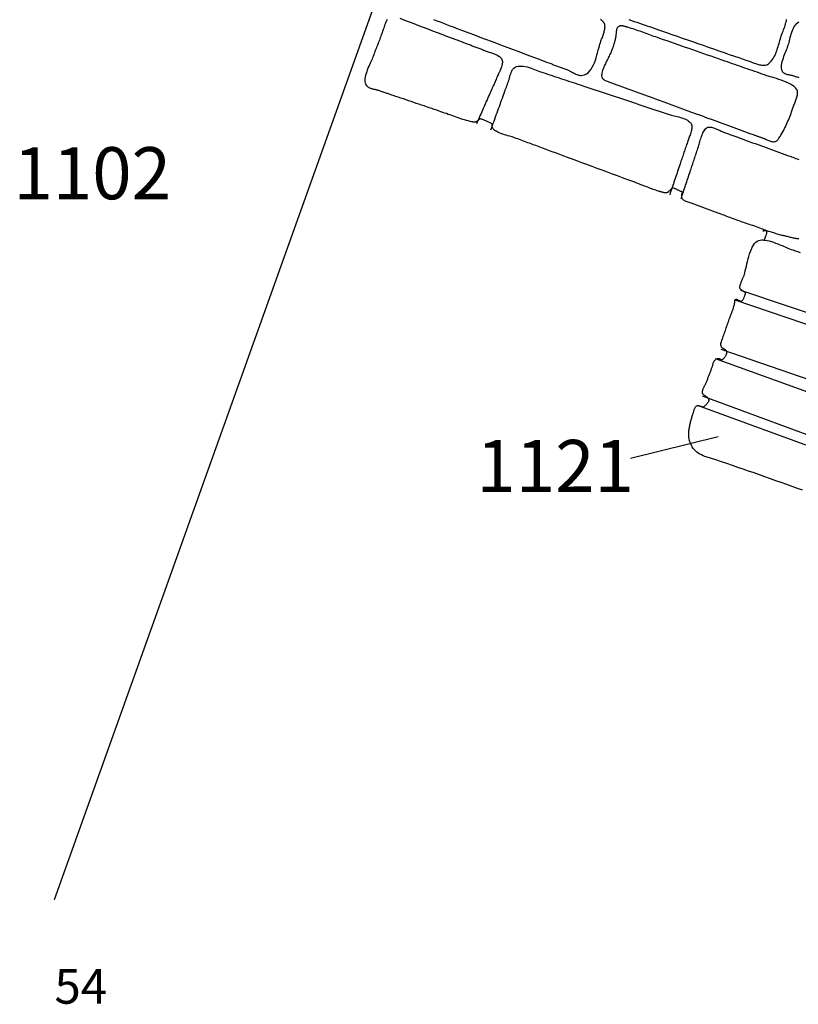
# Model space of a CAD drawing. Units: metres. Extents: x 434978.3 to 434992.3, y 387616.2 to 387631.6.
# Drawn here: x 434981.4 to 434982.5, y 387623.5 to 387624.9 of the extents above; entities that cross this region are included whole.
import ezdxf

# ---------------------------------------------------------------- set-up
doc = ezdxf.new("R2010")
doc.units = ezdxf.units.M
for name, color, linetype in [('wPlan_Context_Interface', 10, 'Continuous'), ('wPlan_Context_No', 7, 'Continuous'), ('wPlan_Detail', 151, 'Continuous'), ('WS_SECTION_LINE', 3, 'Continuous'), ('WS_SECTION_LINE_ID', 3, 'Continuous')]:
    doc.layers.add(name, color=color, linetype=linetype)
doc.styles.add('Contexts', font='arial.ttf', dxfattribs={"height": 1.5})
doc.styles.get("Standard").update_dxf_attribs({"font": 'arial.ttf'})

msp = doc.modelspace()

# ---------------------------------------------------------------- linework, layer by layer
at = {"layer": 'wPlan_Context_Interface'}
for points in [[(434982.4812, 387624.6078), (434982.4812, 387624.6086), (434982.4813, 387624.6093), (434982.4815, 387624.6101), (434982.4817, 387624.6108), (434982.4819, 387624.6115), (434982.4822, 387624.6123), (434982.4824, 387624.613), (434982.4827, 387624.6137), (434982.483, 387624.6144), (434982.4833, 387624.6151), (434982.4835, 387624.6158), (434982.4838, 387624.6166), (434982.484, 387624.6173), (434982.4842, 387624.618), (434982.4843, 387624.6188), (434982.4844, 387624.6195), (434982.4844, 387624.6203), (434982.4844, 387624.621), (434982.4841, 387624.6215), (434982.4833, 387624.6221), (434982.4821, 387624.6228), (434982.4806, 387624.6235), (434982.4788, 387624.6243), (434982.4767, 387624.6251), (434982.4744, 387624.626), (434982.472, 387624.6269), (434982.4695, 387624.6277), (434982.4669, 387624.6286), (434982.4644, 387624.6295), (434982.4619, 387624.6303), (434982.4595, 387624.631), (434982.4573, 387624.6318), (434982.4553, 387624.6324), (434982.4536, 387624.633), (434982.4523, 387624.6334), (434982.4511, 387624.6338), (434982.449, 387624.6346), (434982.4468, 387624.6354), (434982.4446, 387624.6363), (434982.4424, 387624.6371), (434982.4402, 387624.6379), (434982.438, 387624.6387), (434982.4358, 387624.6395), (434982.4336, 387624.6403), (434982.4314, 387624.6411), (434982.4292, 387624.6419), (434982.427, 387624.6427), (434982.4248, 387624.6436), (434982.4227, 387624.6444), (434982.4205, 387624.6452), (434982.4183, 387624.646), (434982.4161, 387624.6468), (434982.4139, 387624.6476), (434982.4117, 387624.6484), (434982.4098, 387624.6491), (434982.4079, 387624.6498), (434982.406, 387624.6505), (434982.404, 387624.6513), (434982.4021, 387624.652), (434982.4002, 387624.6527), (434982.3983, 387624.6534), (434982.3963, 387624.6541), (434982.3944, 387624.6548), (434982.3925, 387624.6555), (434982.3906, 387624.6562), (434982.3886, 387624.657), (434982.3867, 387624.6577), (434982.3848, 387624.6584), (434982.3829, 387624.6591), (434982.3809, 387624.6598), (434982.379, 387624.6605), (434982.3771, 387624.6612), (434982.3756, 387624.6617), (434982.374, 387624.6623), (434982.3725, 387624.6627), (434982.371, 387624.6632), (434982.3696, 387624.6637), (434982.3683, 387624.6642), (434982.367, 387624.6648), (434982.3658, 387624.6654), (434982.3648, 387624.6661), (434982.3639, 387624.6669), (434982.3631, 387624.6677), (434982.3625, 387624.6687), (434982.3621, 387624.6699), (434982.3619, 387624.6712), (434982.3619, 387624.6726), (434982.3621, 387624.6743), (434982.3625, 387624.6761), (434982.3629, 387624.6778), (434982.3621, 387624.6781), (434982.3613, 387624.6785), (434982.3604, 387624.6788), (434982.3596, 387624.6792), (434982.3588, 387624.6796), (434982.3579, 387624.68), (434982.3571, 387624.6804), (434982.3563, 387624.6807), (434982.3555, 387624.6811), (434982.3546, 387624.6815), (434982.3538, 387624.6819), (434982.353, 387624.6823), (434982.3522, 387624.6826), (434982.3513, 387624.6829), (434982.3505, 387624.6833), (434982.3497, 387624.6835), (434982.3489, 387624.6838), (434982.3483, 387624.684), (434982.3481, 387624.6839), (434982.3479, 387624.6838), (434982.3476, 387624.6835), (434982.3472, 387624.6832), (434982.3468, 387624.6828), (434982.3464, 387624.6823), (434982.3459, 387624.6818), (434982.3454, 387624.6812), (434982.3449, 387624.6807), (434982.3444, 387624.6801), (434982.3439, 387624.6796), (434982.3434, 387624.6791), (434982.3429, 387624.6786), (434982.3425, 387624.6781), (434982.342, 387624.6778), (434982.3416, 387624.6775), (434982.3413, 387624.6772), (434982.3409, 387624.6771), (434982.3403, 387624.677), (434982.3397, 387624.6769), (434982.339, 387624.6768), (434982.3384, 387624.6768), (434982.3377, 387624.6769), (434982.337, 387624.6769), (434982.3363, 387624.677), (434982.3356, 387624.6772), (434982.3349, 387624.6773), (434982.3342, 387624.6775), (434982.3334, 387624.6777), (434982.3328, 387624.6779), (434982.3321, 387624.6781), (434982.3314, 387624.6783), (434982.3308, 387624.6785), (434982.3301, 387624.6787), (434982.3295, 387624.6789), (434982.3285, 387624.6792), (434982.3265, 387624.6798), (434982.3245, 387624.6804), (434982.3226, 387624.6811), (434982.3206, 387624.6817), (434982.3186, 387624.6825), (434982.3167, 387624.6832), (434982.3147, 387624.6839), (434982.3127, 387624.6847), (434982.3108, 387624.6854), (434982.3088, 387624.6862), (434982.3069, 387624.687), (434982.3049, 387624.6877), (434982.303, 387624.6885), (434982.301, 387624.6893), (434982.2991, 387624.69), (434982.2972, 387624.6908), (434982.2952, 387624.6915), (434982.2913, 387624.693), (434982.284, 387624.6957), (434982.2766, 387624.6984), (434982.2693, 387624.7011), (434982.2619, 387624.7038), (434982.2546, 387624.7066), (434982.2472, 387624.7093), (434982.2399, 387624.712), (434982.2325, 387624.7147), (434982.2252, 387624.7174), (434982.2178, 387624.7202), (434982.2105, 387624.7229), (434982.2031, 387624.7256), (434982.1958, 387624.7283), (434982.1884, 387624.731), (434982.1811, 387624.7338), (434982.1738, 387624.7365), (434982.1664, 387624.7392), (434982.1611, 387624.7412), (434982.1587, 387624.7421), (434982.1563, 387624.7429), (434982.154, 387624.7438), (434982.1516, 387624.7447), (434982.1493, 387624.7455), (434982.1469, 387624.7464), (434982.1446, 387624.7473), (434982.1422, 387624.7482), (434982.1398, 387624.749), (434982.1375, 387624.7499), (434982.1351, 387624.7508), (434982.1328, 387624.7516), (434982.1304, 387624.7525), (434982.1281, 387624.7534), (434982.1257, 387624.7543), (434982.1234, 387624.7551), (434982.121, 387624.756), (434982.1191, 387624.7567), (434982.1176, 387624.7572), (434982.1157, 387624.7577), (434982.1136, 387624.7583), (434982.1113, 387624.759), (434982.1089, 387624.7597), (434982.1064, 387624.7604), (434982.1038, 387624.7613), (434982.1013, 387624.7622), (434982.0989, 387624.7632), (434982.0966, 387624.7642), (434982.0945, 387624.7654), (434982.0926, 387624.7667), (434982.091, 387624.768), (434982.0898, 387624.7695), (434982.089, 387624.771), (434982.0886, 387624.7727), (434982.0888, 387624.7745), (434982.0886, 387624.7758), (434982.0877, 387624.7764), (434982.0867, 387624.777), (434982.0857, 387624.7775), (434982.0847, 387624.7781), (434982.0837, 387624.7786), (434982.0826, 387624.7791), (434982.0815, 387624.7795), (434982.0805, 387624.78), (434982.0794, 387624.7805), (434982.0783, 387624.7809), (434982.0772, 387624.7813), (434982.0762, 387624.7817), (434982.0751, 387624.7822), (434982.074, 387624.7826), (434982.073, 387624.783), (434982.0719, 387624.7834), (434982.0709, 387624.7839), (434982.0705, 387624.784), (434982.0706, 387624.7839), (434982.0705, 387624.7837), (434982.0704, 387624.7834), (434982.0702, 387624.7831), (434982.07, 387624.7828), (434982.0697, 387624.7824), (434982.0693, 387624.782), (434982.069, 387624.7816), (434982.0686, 387624.7812), (434982.0681, 387624.7809), (434982.0677, 387624.7805), (434982.0673, 387624.7802), (434982.067, 387624.7798), (434982.0666, 387624.7796), (434982.0663, 387624.7794), (434982.0661, 387624.7792), (434982.0659, 387624.7791), (434982.0656, 387624.779), (434982.0652, 387624.7788), (434982.0648, 387624.7787), (434982.0644, 387624.7786), (434982.064, 387624.7785), (434982.0636, 387624.7785), (434982.0632, 387624.7784), (434982.0628, 387624.7784), (434982.0624, 387624.7785), (434982.062, 387624.7785), (434982.0616, 387624.7786), (434982.0612, 387624.7786), (434982.0608, 387624.7787), (434982.0604, 387624.7788), (434982.06, 387624.7789), (434982.0596, 387624.779), (434982.0592, 387624.7791), (434982.0587, 387624.7792), (434982.0569, 387624.7796), (434982.0543, 387624.7803), (434982.0516, 387624.781), (434982.049, 387624.7818), (434982.0463, 387624.7826), (434982.0437, 387624.7834), (434982.0411, 387624.7843), (434982.0384, 387624.7852), (434982.0358, 387624.7861), (434982.0332, 387624.787), (434982.0306, 387624.7879), (434982.0279, 387624.7889), (434982.0253, 387624.7898), (434982.0227, 387624.7908), (434982.0201, 387624.7917), (434982.0175, 387624.7926), (434982.0149, 387624.7936), (434982.0123, 387624.7945), (434982.009, 387624.7956), (434982.0053, 387624.7968), (434982.0016, 387624.7981), (434981.9979, 387624.7993), (434981.9942, 387624.8006), (434981.9905, 387624.8019), (434981.9867, 387624.8031), (434981.983, 387624.8044), (434981.9793, 387624.8056), (434981.9756, 387624.8069), (434981.9719, 387624.8081), (434981.9682, 387624.8094), (434981.9645, 387624.8107), (434981.9607, 387624.8119), (434981.957, 387624.8132), (434981.9533, 387624.8144), (434981.9496, 387624.8157), (434981.9459, 387624.8169), (434981.9439, 387624.8176), (434981.9428, 387624.818), (434981.9416, 387624.8184), (434981.9404, 387624.8188), (434981.9393, 387624.8192), (434981.9381, 387624.8196), (434981.937, 387624.82), (434981.9358, 387624.8204), (434981.9347, 387624.8207), (434981.9335, 387624.8211), (434981.9323, 387624.8215), (434981.9312, 387624.8219), (434981.93, 387624.8223), (434981.9289, 387624.8227), (434981.9277, 387624.8231), (434981.9266, 387624.8235), (434981.9254, 387624.8239), (434981.9242, 387624.8243), (434981.9234, 387624.8246), (434981.9226, 387624.8248), (434981.9218, 387624.825), (434981.921, 387624.8252), (434981.9201, 387624.8254), (434981.9192, 387624.8256), (434981.9183, 387624.8258), (434981.9174, 387624.826), (434981.9165, 387624.8262), (434981.9156, 387624.8264), (434981.9147, 387624.8267), (434981.9138, 387624.827), (434981.913, 387624.8273), (434981.9122, 387624.8276), (434981.9114, 387624.828), (434981.9107, 387624.8284), (434981.91, 387624.8288), (434981.9094, 387624.8293), (434981.9082, 387624.8307), (434981.907, 387624.8325), (434981.9063, 387624.8345), (434981.9058, 387624.8367), (434981.9057, 387624.839), (434981.9058, 387624.8414), (434981.9062, 387624.8438), (434981.9067, 387624.8464), (434981.9074, 387624.8489), (434981.9083, 387624.8515), (434981.9092, 387624.8541), (434981.9102, 387624.8566), (434981.9113, 387624.8591), (434981.9124, 387624.8615), (434981.9134, 387624.8638), (434981.9144, 387624.866), (434981.9153, 387624.868), (434981.916, 387624.8698), (434981.9168, 387624.8718), (434981.9176, 387624.8738), (434981.9184, 387624.8759), (434981.9192, 387624.8779), (434981.92, 387624.8799), (434981.9207, 387624.882), (434981.9215, 387624.884), (434981.9223, 387624.8861), (434981.9231, 387624.8881), (434981.9239, 387624.8901), (434981.9247, 387624.8922), (434981.9255, 387624.8942), (434981.9263, 387624.8963), (434981.9271, 387624.8983), (434981.9279, 387624.9003), (434981.9287, 387624.9024), (434981.9294, 387624.9044), (434981.9302, 387624.9065), (434981.9308, 387624.9079), (434981.9313, 387624.9094), (434981.9318, 387624.9109), (434981.9323, 387624.9126), (434981.9328, 387624.9143), (434981.9333, 387624.9161), (434981.9339, 387624.9179), (434981.9346, 387624.9197), (434981.9353, 387624.9214), (434981.936, 387624.9232), (434981.9368, 387624.9248), (434981.9377, 387624.9264)], [(434982.5359, 387624.2484), (434982.5286, 387624.251), (434982.5208, 387624.2538), (434982.513, 387624.2566), (434982.5052, 387624.2594), (434982.4974, 387624.2622), (434982.4895, 387624.265), (434982.4817, 387624.2677), (434982.4739, 387624.2705), (434982.4661, 387624.2733), (434982.4582, 387624.276), (434982.4504, 387624.2787), (434982.4425, 387624.2814), (434982.4347, 387624.2841), (434982.4268, 387624.2868), (434982.419, 387624.2894), (434982.4111, 387624.292), (434982.4032, 387624.2946), (434982.3953, 387624.2972), (434982.3926, 387624.2982), (434982.3901, 387624.2993), (434982.3877, 387624.3006), (434982.3855, 387624.3019), (434982.3835, 387624.3035), (434982.3816, 387624.3051), (434982.3799, 387624.3069), (434982.3784, 387624.3088), (434982.377, 387624.3108), (434982.3758, 387624.3129), (434982.3747, 387624.3151), (434982.3738, 387624.3174), (434982.3731, 387624.3198), (434982.3726, 387624.3223), (434982.3722, 387624.3249), (434982.372, 387624.3276), (434982.372, 387624.3303), (434982.3721, 387624.333), (434982.3722, 387624.3344), (434982.3724, 387624.3358), (434982.3726, 387624.3372), (434982.3728, 387624.3386), (434982.373, 387624.34), (434982.3733, 387624.3414), (434982.3736, 387624.3428), (434982.3739, 387624.3442), (434982.3742, 387624.3456), (434982.3745, 387624.347), (434982.3749, 387624.3484), (434982.3753, 387624.3497), (434982.3757, 387624.3511), (434982.3761, 387624.3525), (434982.3765, 387624.3538), (434982.377, 387624.3552), (434982.3774, 387624.3565), (434982.3778, 387624.3577), (434982.378, 387624.3582), (434982.3782, 387624.3588), (434982.3783, 387624.3595), (434982.3785, 387624.3602), (434982.3787, 387624.361), (434982.379, 387624.3618), (434982.3792, 387624.3626), (434982.3794, 387624.3634), (434982.3797, 387624.3642), (434982.38, 387624.365), (434982.3803, 387624.3657), (434982.3806, 387624.3665), (434982.3809, 387624.3672), (434982.3812, 387624.3678), (434982.3816, 387624.3684), (434982.382, 387624.3689), (434982.3824, 387624.3693), (434982.3828, 387624.3697), (434982.3834, 387624.37), (434982.384, 387624.3702), (434982.3846, 387624.3703), (434982.3852, 387624.3703), (434982.3858, 387624.3703), (434982.3864, 387624.3702), (434982.387, 387624.37), (434982.3877, 387624.3699), (434982.3883, 387624.3697), (434982.3889, 387624.3695), (434982.3895, 387624.3693), (434982.3902, 387624.3691), (434982.3908, 387624.369), (434982.3914, 387624.3688), (434982.392, 387624.3688), (434982.3926, 387624.3688), (434982.3932, 387624.3688), (434982.3937, 387624.369), (434982.3941, 387624.3692), (434982.3945, 387624.3695), (434982.395, 387624.3699), (434982.3956, 387624.3703), (434982.3961, 387624.3709), (434982.3967, 387624.3714), (434982.3973, 387624.3721), (434982.3979, 387624.3727), (434982.3984, 387624.3734), (434982.399, 387624.374), (434982.3995, 387624.3747), (434982.3999, 387624.3753), (434982.4003, 387624.3759), (434982.4007, 387624.3765), (434982.4009, 387624.377), (434982.4011, 387624.3774), (434982.4012, 387624.3777), (434982.4012, 387624.3783), (434982.401, 387624.379), (434982.4008, 387624.3797), (434982.4004, 387624.3803), (434982.3999, 387624.3809), (434982.3994, 387624.3814), (434982.3988, 387624.3819), (434982.3982, 387624.3825), (434982.3975, 387624.3829), (434982.3969, 387624.3834), (434982.3962, 387624.3839), (434982.3955, 387624.3844), (434982.3948, 387624.3848), (434982.3942, 387624.3853), (434982.3936, 387624.3858), (434982.393, 387624.3863), (434982.3925, 387624.3868), (434982.3922, 387624.3873), (434982.3918, 387624.3879), (434982.3916, 387624.3887), (434982.3916, 387624.3895), (434982.3916, 387624.3904), (434982.3918, 387624.3913), (434982.392, 387624.3923), (434982.3924, 387624.3933), (434982.3928, 387624.3944), (434982.3932, 387624.3955), (434982.3937, 387624.3965), (434982.3942, 387624.3976), (434982.3947, 387624.3987), (434982.3953, 387624.3997), (434982.3958, 387624.4007), (434982.3963, 387624.4017), (434982.3967, 387624.4026), (434982.3971, 387624.4034), (434982.3974, 387624.4042), (434982.3979, 387624.4053), (434982.3983, 387624.4065), (434982.3987, 387624.4076), (434982.3992, 387624.4088), (434982.3996, 387624.4099), (434982.4001, 387624.4111), (434982.4005, 387624.4122), (434982.4009, 387624.4134), (434982.4014, 387624.4145), (434982.4018, 387624.4157), (434982.4023, 387624.4168), (434982.4027, 387624.418), (434982.4031, 387624.4191), (434982.4036, 387624.4202), (434982.404, 387624.4214), (434982.4044, 387624.4225), (434982.4049, 387624.4237), (434982.4053, 387624.4248), (434982.4055, 387624.4255), (434982.4058, 387624.4264), (434982.4061, 387624.4273), (434982.4064, 387624.4283), (434982.4067, 387624.4293), (434982.407, 387624.4303), (434982.4073, 387624.4314), (434982.4077, 387624.4324), (434982.4082, 387624.4334), (434982.4087, 387624.4343), (434982.4092, 387624.4352), (434982.4098, 387624.436), (434982.4104, 387624.4368), (434982.4111, 387624.4374), (434982.4119, 387624.4378), (434982.4127, 387624.4381), (434982.4137, 387624.4383), (434982.4146, 387624.4382), (434982.4153, 387624.4381), (434982.4159, 387624.438), (434982.4164, 387624.4378), (434982.4168, 387624.4376), (434982.4172, 387624.4374), (434982.4175, 387624.4372), (434982.4178, 387624.437), (434982.4181, 387624.4368), (434982.4184, 387624.4366), (434982.4186, 387624.4364), (434982.4189, 387624.4363), (434982.4191, 387624.4363), (434982.4194, 387624.4363), (434982.4197, 387624.4364), (434982.4201, 387624.4366), (434982.4205, 387624.4368), (434982.421, 387624.4372), (434982.4215, 387624.4375), (434982.4219, 387624.4378), (434982.4222, 387624.4382), (434982.4227, 387624.4387), (434982.4231, 387624.4392), (434982.4235, 387624.4397), (434982.424, 387624.4403), (434982.4244, 387624.441), (434982.4248, 387624.4416), (434982.4252, 387624.4423), (434982.4256, 387624.4429), (434982.426, 387624.4436), (434982.4263, 387624.4443), (434982.4265, 387624.4449), (434982.4267, 387624.4455), (434982.4269, 387624.4461), (434982.427, 387624.4467), (434982.427, 387624.4472), (434982.4269, 387624.4477), (434982.4267, 387624.4482), (434982.4265, 387624.4487), (434982.4263, 387624.4491), (434982.426, 387624.4495), (434982.4256, 387624.4498), (434982.4253, 387624.4502), (434982.4249, 387624.4505), (434982.4245, 387624.4508), (434982.4241, 387624.451), (434982.4236, 387624.4513), (434982.4232, 387624.4516), (434982.4227, 387624.4518), (434982.4223, 387624.4521), (434982.4218, 387624.4524), (434982.4214, 387624.4527), (434982.421, 387624.4529), (434982.4206, 387624.4532), (434982.4201, 387624.4537), (434982.4196, 387624.4542), (434982.4192, 387624.4547), (434982.4189, 387624.4552), (434982.4186, 387624.4557), (434982.4184, 387624.4562), (434982.4182, 387624.4567), (434982.4181, 387624.4571), (434982.418, 387624.4576), (434982.418, 387624.4581), (434982.418, 387624.4586), (434982.4181, 387624.4592), (434982.4182, 387624.4597), (434982.4183, 387624.4603), (434982.4185, 387624.4609), (434982.4187, 387624.4615), (434982.4189, 387624.4621), (434982.4191, 387624.4628), (434982.4197, 387624.4644), (434982.4203, 387624.4662), (434982.4209, 387624.468), (434982.4216, 387624.4697), (434982.4222, 387624.4715), (434982.4228, 387624.4733), (434982.4234, 387624.4751), (434982.424, 387624.4768), (434982.4247, 387624.4786), (434982.4253, 387624.4804), (434982.4259, 387624.4822), (434982.4265, 387624.4839), (434982.4272, 387624.4857), (434982.4278, 387624.4875), (434982.4284, 387624.4893), (434982.429, 387624.491), (434982.4296, 387624.4928), (434982.4303, 387624.4946), (434982.4307, 387624.4958), (434982.4311, 387624.4971), (434982.4316, 387624.4983), (434982.4321, 387624.4996), (434982.4325, 387624.5008), (434982.433, 387624.5021), (434982.4335, 387624.5033), (434982.434, 387624.5046), (434982.4344, 387624.5058), (434982.4349, 387624.5071), (434982.4353, 387624.5084), (434982.4358, 387624.5096), (434982.4362, 387624.5109), (434982.4366, 387624.5122), (434982.437, 387624.5135), (434982.4373, 387624.5147), (434982.4377, 387624.516), (434982.4379, 387624.5171), (434982.438, 387624.5174), (434982.438, 387624.5177), (434982.4381, 387624.5181), (434982.4381, 387624.5184), (434982.4381, 387624.5188), (434982.4381, 387624.5193), (434982.4381, 387624.5197), (434982.4382, 387624.5201), (434982.4382, 387624.5205), (434982.4383, 387624.521), (434982.4383, 387624.5214), (434982.4384, 387624.5217), (434982.4385, 387624.5221), (434982.4387, 387624.5224), (434982.4388, 387624.5227), (434982.439, 387624.523), (434982.4392, 387624.5232), (434982.4395, 387624.5233), (434982.4399, 387624.5234), (434982.4402, 387624.5235), (434982.4406, 387624.5234), (434982.4411, 387624.5233), (434982.4415, 387624.5232), (434982.4419, 387624.523), (434982.4423, 387624.5228), (434982.4428, 387624.5225), (434982.4432, 387624.5223), (434982.4436, 387624.522), (434982.4441, 387624.5217), (434982.4445, 387624.5215), (434982.4449, 387624.5212), (434982.4454, 387624.521), (434982.4458, 387624.5209), (434982.4462, 387624.5208), (434982.4466, 387624.5207), (434982.4471, 387624.5208), (434982.4477, 387624.5209), (434982.4483, 387624.5212), (434982.4488, 387624.5216), (434982.4493, 387624.5221), (434982.4498, 387624.5227), (434982.4503, 387624.5233), (434982.4507, 387624.5241), (434982.4511, 387624.5248), (434982.4515, 387624.5256), (434982.4518, 387624.5265), (434982.4521, 387624.5273), (434982.4525, 387624.5282), (434982.4528, 387624.529), (434982.4531, 387624.5299), (434982.4533, 387624.5307), (434982.4536, 387624.5314), (434982.4539, 387624.5321), (434982.454, 387624.5325), (434982.4539, 387624.5327), (434982.4536, 387624.5329), (434982.4533, 387624.5332), (434982.4528, 387624.5335), (434982.4523, 387624.5339), (434982.4517, 387624.5343), (434982.451, 387624.5348), (434982.4503, 387624.5352), (434982.4497, 387624.5357), (434982.449, 387624.5362), (434982.4483, 387624.5367), (434982.4477, 387624.5372), (434982.4471, 387624.5377), (434982.4466, 387624.5381), (434982.4462, 387624.5386), (434982.4459, 387624.539), (434982.4457, 387624.5395), (434982.4456, 387624.5401), (434982.4456, 387624.541), (434982.4457, 387624.5419), (434982.4459, 387624.5429), (434982.4461, 387624.5439), (434982.4464, 387624.545), (434982.4468, 387624.5461), (434982.4472, 387624.5472), (434982.4476, 387624.5483), (434982.4481, 387624.5494), (434982.4486, 387624.5505), (434982.449, 387624.5516), (434982.4495, 387624.5527), (434982.45, 387624.5537), (434982.4504, 387624.5547), (434982.4508, 387624.5556), (434982.4511, 387624.5565), (434982.4514, 387624.5573), (434982.452, 387624.5593), (434982.4527, 387624.5618), (434982.4534, 387624.5646), (434982.4541, 387624.5677), (434982.4549, 387624.5711), (434982.4557, 387624.5745), (434982.4566, 387624.5781), (434982.4575, 387624.5817), (434982.4585, 387624.5853), (434982.4596, 387624.5888), (434982.4608, 387624.5923), (434982.4621, 387624.5955), (434982.4635, 387624.5985), (434982.4651, 387624.6013), (434982.4668, 387624.6037), (434982.4686, 387624.6057), (434982.4706, 387624.6073), (434982.4728, 387624.6083), (434982.4748, 387624.6088), (434982.477, 387624.609), (434982.4795, 387624.609), (434982.4822, 387624.6086), (434982.4849, 387624.6081), (434982.4879, 387624.6074), (434982.4909, 387624.6065), (434982.4939, 387624.6055), (434982.497, 387624.6044), (434982.5002, 387624.6032), (434982.5032, 387624.602), (434982.5063, 387624.6007), (434982.5092, 387624.5995), (434982.512, 387624.5983), (434982.5147, 387624.5972), (434982.5172, 387624.5962), (434982.5195, 387624.5953), (434982.5218, 387624.5945), (434982.5253, 387624.5933), (434982.5288, 387624.5921), (434982.5323, 387624.5909)]]:
    msp.add_lwpolyline(points, dxfattribs=at)
at = {"layer": 'wPlan_Context_No'}
msp.add_lwpolyline([(434982.288, 387624.2947), (434982.4145, 387624.3257)], dxfattribs=at)
at = {"layer": 'wPlan_Detail'}
for points in [[(434981.9554, 387624.9281), (434981.9621, 387624.9255), (434981.9689, 387624.923), (434981.9756, 387624.9204), (434981.9823, 387624.9179), (434981.989, 387624.9153), (434981.9958, 387624.9128), (434982.0025, 387624.9103), (434982.0092, 387624.9077), (434982.016, 387624.9052), (434982.0227, 387624.9026), (434982.0294, 387624.9001), (434982.0362, 387624.8976), (434982.0429, 387624.895), (434982.0496, 387624.8925), (434982.0555, 387624.8903), (434982.0568, 387624.8897), (434982.0582, 387624.8892), (434982.0596, 387624.8887), (434982.061, 387624.8882), (434982.0624, 387624.8877), (434982.0638, 387624.8871), (434982.0651, 387624.8866), (434982.0665, 387624.8861), (434982.0679, 387624.8856), (434982.0693, 387624.885), (434982.0707, 387624.8845), (434982.0721, 387624.884), (434982.0734, 387624.8835), (434982.0748, 387624.883), (434982.0762, 387624.8824), (434982.0776, 387624.8819), (434982.0789, 387624.8814), (434982.0801, 387624.881), (434982.0815, 387624.8805), (434982.083, 387624.88), (434982.0845, 387624.8795), (434982.086, 387624.879), (434982.0876, 387624.8785), (434982.0892, 387624.8779), (434982.0908, 387624.8773), (434982.0924, 387624.8767), (434982.0939, 387624.876), (434982.0954, 387624.8753), (434982.0968, 387624.8745), (434982.0981, 387624.8737), (434982.0993, 387624.8729), (434982.1003, 387624.872), (434982.1012, 387624.8711), (434982.102, 387624.87), (434982.1026, 387624.8687), (434982.103, 387624.8674), (434982.1033, 387624.866), (434982.1033, 387624.8645), (434982.1032, 387624.863), (434982.103, 387624.8614), (434982.1026, 387624.8599), (434982.1021, 387624.8583), (434982.1016, 387624.8567), (434982.101, 387624.8552), (434982.1003, 387624.8537), (434982.0997, 387624.8522), (434982.099, 387624.8507), (434982.0983, 387624.8494), (434982.0977, 387624.848), (434982.0971, 387624.8468), (434982.0965, 387624.8453), (434982.0957, 387624.8436), (434982.095, 387624.8419), (434982.0942, 387624.8402), (434982.0935, 387624.8385), (434982.0928, 387624.8368), (434982.092, 387624.8351), (434982.0913, 387624.8334), (434982.0905, 387624.8317), (434982.0898, 387624.8301), (434982.089, 387624.8284), (434982.0883, 387624.8267), (434982.0875, 387624.825), (434982.0868, 387624.8233), (434982.0861, 387624.8216), (434982.0853, 387624.8199), (434982.0846, 387624.8182), (434982.0835, 387624.8158), (434982.0824, 387624.8134), (434982.0813, 387624.8109), (434982.0802, 387624.8084), (434982.0791, 387624.8059), (434982.078, 387624.8034), (434982.0769, 387624.8009), (434982.0759, 387624.7984), (434982.0748, 387624.7959), (434982.0737, 387624.7934), (434982.0726, 387624.7909), (434982.0715, 387624.7885), (434982.0704, 387624.786), (434982.0693, 387624.7835), (434982.0682, 387624.781), (434982.0671, 387624.7785), (434982.066, 387624.776)], [(434982.0042, 387624.9263), (434982.0089, 387624.9246), (434982.0136, 387624.9228), (434982.0183, 387624.921), (434982.023, 387624.9192), (434982.0277, 387624.9175), (434982.0325, 387624.9157), (434982.0392, 387624.9131), (434982.0472, 387624.9101), (434982.0552, 387624.9071), (434982.0632, 387624.9041), (434982.0711, 387624.9011), (434982.0791, 387624.8981), (434982.0871, 387624.8951), (434982.0951, 387624.8921), (434982.1031, 387624.8891), (434982.111, 387624.8861), (434982.119, 387624.8831), (434982.127, 387624.8801), (434982.135, 387624.8771), (434982.1429, 387624.8741), (434982.1509, 387624.8711), (434982.1589, 387624.8681), (434982.1669, 387624.8651), (434982.173, 387624.8628), (434982.1744, 387624.8623), (434982.1757, 387624.8618), (434982.1771, 387624.8613), (434982.1784, 387624.8608), (434982.1798, 387624.8603), (434982.1811, 387624.8597), (434982.1825, 387624.8592), (434982.1838, 387624.8587), (434982.1852, 387624.8582), (434982.1865, 387624.8577), (434982.1879, 387624.8572), (434982.1892, 387624.8567), (434982.1906, 387624.8562), (434982.192, 387624.8557), (434982.1933, 387624.8552), (434982.1947, 387624.8547), (434982.196, 387624.8542), (434982.1971, 387624.8537), (434982.1983, 387624.8532), (434982.1994, 387624.8527), (434982.2006, 387624.8521), (434982.2019, 387624.8514), (434982.2031, 387624.8508), (434982.2044, 387624.8501), (434982.2056, 387624.8495), (434982.2069, 387624.8489), (434982.2082, 387624.8483), (434982.2094, 387624.8477), (434982.2107, 387624.8472), (434982.2119, 387624.8468), (434982.2132, 387624.8464), (434982.2144, 387624.8461), (434982.2156, 387624.8459), (434982.2167, 387624.8458), (434982.2189, 387624.846), (434982.2218, 387624.8467), (434982.2245, 387624.848), (434982.2269, 387624.8498), (434982.2291, 387624.8521), (434982.2311, 387624.8547), (434982.2329, 387624.8577), (434982.2345, 387624.8609), (434982.236, 387624.8642), (434982.2373, 387624.8678), (434982.2385, 387624.8714), (434982.2396, 387624.875), (434982.2406, 387624.8785), (434982.2415, 387624.882), (434982.2424, 387624.8853), (434982.2432, 387624.8883), (434982.2439, 387624.891), (434982.2446, 387624.8932), (434982.245, 387624.8944), (434982.2454, 387624.8956), (434982.2459, 387624.8969), (434982.2464, 387624.8983), (434982.2469, 387624.8996), (434982.2474, 387624.901), (434982.2479, 387624.9025), (434982.2485, 387624.9039), (434982.249, 387624.9054), (434982.2494, 387624.9068), (434982.2499, 387624.9082), (434982.2502, 387624.9097), (434982.2506, 387624.9111), (434982.2509, 387624.9125), (434982.2511, 387624.9138), (434982.2512, 387624.9151), (434982.2513, 387624.9163), (434982.2512, 387624.917), (434982.2512, 387624.9176), (434982.2511, 387624.9182), (434982.251, 387624.9187), (434982.2509, 387624.9192), (434982.2508, 387624.9196), (434982.2506, 387624.9201), (434982.2504, 387624.9205), (434982.2502, 387624.9209), (434982.2499, 387624.9214), (434982.2497, 387624.9218), (434982.2494, 387624.9222), (434982.2491, 387624.9225), (434982.2487, 387624.9229), (434982.2484, 387624.9233), (434982.248, 387624.9237), (434982.2476, 387624.9241), (434982.2466, 387624.9251), (434982.2447, 387624.9267)], [(434982.2855, 387624.9264), (434982.2894, 387624.9251), (434982.2933, 387624.9237), (434982.2972, 387624.9224), (434982.3011, 387624.921), (434982.305, 387624.9197), (434982.3089, 387624.9183), (434982.3128, 387624.917), (434982.3167, 387624.9156), (434982.3206, 387624.9143), (434982.3245, 387624.9129), (434982.3285, 387624.9115), (434982.3324, 387624.9102), (434982.3399, 387624.9076), (434982.3474, 387624.905), (434982.355, 387624.9023), (434982.3625, 387624.8997), (434982.37, 387624.8971), (434982.3775, 387624.8945), (434982.3851, 387624.8919), (434982.3926, 387624.8893), (434982.4001, 387624.8867), (434982.4077, 387624.884), (434982.4152, 387624.8814), (434982.4227, 387624.8788), (434982.4303, 387624.8762), (434982.4378, 387624.8736), (434982.4453, 387624.871), (434982.4529, 387624.8684), (434982.4604, 387624.8657), (434982.4649, 387624.8642), (434982.4664, 387624.8636), (434982.4679, 387624.8631), (434982.4694, 387624.8626), (434982.4709, 387624.8621), (434982.4724, 387624.8616), (434982.4739, 387624.8612), (434982.4754, 387624.8609), (434982.4768, 387624.8606), (434982.4783, 387624.8605), (434982.4797, 387624.8604), (434982.4812, 387624.8605), (434982.4826, 387624.8608), (434982.4839, 387624.8612), (434982.4853, 387624.8618), (434982.4866, 387624.8626), (434982.488, 387624.8636), (434982.4892, 387624.8648), (434982.4908, 387624.8665), (434982.4922, 387624.8683), (434982.4935, 387624.8702), (434982.4947, 387624.8722), (434982.4958, 387624.8742), (434982.4968, 387624.8763), (434982.4977, 387624.8784), (434982.4985, 387624.8806), (434982.4993, 387624.8828), (434982.5, 387624.885), (434982.5007, 387624.8873), (434982.5014, 387624.8896), (434982.502, 387624.8918), (434982.5027, 387624.8941), (434982.5033, 387624.8963), (434982.5039, 387624.8986), (434982.5046, 387624.9008), (434982.5051, 387624.9026), (434982.5057, 387624.9042), (434982.5064, 387624.9059), (434982.5071, 387624.9078), (434982.5078, 387624.9097), (434982.5086, 387624.9117), (434982.5094, 387624.9137), (434982.5101, 387624.9158), (434982.5108, 387624.9179), (434982.5114, 387624.92), (434982.512, 387624.9221), (434982.5125, 387624.9242), (434982.5128, 387624.9262)], [(434982.5304, 387624.9224), (434982.5286, 387624.9213), (434982.5269, 387624.92), (434982.5254, 387624.9184), (434982.524, 387624.9166), (434982.5228, 387624.9146), (434982.5217, 387624.9124), (434982.5207, 387624.9101), (434982.5198, 387624.9078), (434982.519, 387624.9053), (434982.5183, 387624.9029), (434982.5176, 387624.9004), (434982.517, 387624.898), (434982.5165, 387624.8956), (434982.5159, 387624.8933), (434982.5154, 387624.8912), (434982.5149, 387624.8892), (434982.5144, 387624.8875), (434982.5138, 387624.8859), (434982.5131, 387624.8841), (434982.5123, 387624.8821), (434982.5114, 387624.8799), (434982.5104, 387624.8777), (434982.5095, 387624.8753), (434982.5085, 387624.8729), (434982.5077, 387624.8704), (434982.5068, 387624.8679), (434982.5061, 387624.8655), (434982.5056, 387624.8631), (434982.5052, 387624.8607), (434982.505, 387624.8585), (434982.505, 387624.8564), (434982.5053, 387624.8544), (434982.5059, 387624.8527), (434982.5068, 387624.8511), (434982.5074, 387624.8504), (434982.508, 387624.8499), (434982.5087, 387624.8494), (434982.5094, 387624.849), (434982.5102, 387624.8486), (434982.5111, 387624.8483), (434982.512, 387624.848), (434982.5129, 387624.8477), (434982.5139, 387624.8474), (434982.5148, 387624.8472), (434982.5158, 387624.847), (434982.5167, 387624.8468), (434982.5177, 387624.8466), (434982.5186, 387624.8464), (434982.5194, 387624.8462), (434982.5203, 387624.846), (434982.521, 387624.8458), (434982.5218, 387624.8456), (434982.5231, 387624.8452), (434982.5243, 387624.8448), (434982.5256, 387624.8444), (434982.5268, 387624.844), (434982.5281, 387624.8436), (434982.5294, 387624.8432), (434982.5306, 387624.8428)], [(434982.0869, 387624.7677), (434982.088, 387624.7708), (434982.0891, 387624.7738), (434982.0902, 387624.7769), (434982.0913, 387624.7799), (434982.0924, 387624.7829), (434982.0935, 387624.786), (434982.0946, 387624.789), (434982.0957, 387624.792), (434982.0968, 387624.7951), (434982.0979, 387624.7981), (434982.099, 387624.8012), (434982.1001, 387624.8042), (434982.1012, 387624.8072), (434982.1023, 387624.8103), (434982.1034, 387624.8133), (434982.1045, 387624.8164), (434982.1056, 387624.8194), (434982.1062, 387624.821), (434982.1066, 387624.822), (434982.1069, 387624.823), (434982.1073, 387624.824), (434982.1076, 387624.825), (434982.108, 387624.826), (434982.1084, 387624.827), (434982.1087, 387624.828), (434982.1091, 387624.829), (434982.1095, 387624.83), (434982.1098, 387624.831), (434982.1102, 387624.832), (434982.1105, 387624.833), (434982.1109, 387624.834), (434982.1113, 387624.835), (434982.1116, 387624.836), (434982.112, 387624.837), (434982.1123, 387624.838), (434982.1126, 387624.8389), (434982.1129, 387624.8399), (434982.1132, 387624.8409), (434982.1135, 387624.8419), (434982.1138, 387624.8429), (434982.1141, 387624.844), (434982.1143, 387624.8451), (434982.1146, 387624.8461), (434982.1149, 387624.8472), (434982.1153, 387624.8482), (434982.1156, 387624.8492), (434982.116, 387624.8502), (434982.1164, 387624.8512), (434982.1168, 387624.8521), (434982.1172, 387624.853), (434982.1177, 387624.8538), (434982.1184, 387624.8547), (434982.12, 387624.8564), (434982.1219, 387624.8577), (434982.1239, 387624.8586), (434982.1262, 387624.8591), (434982.1286, 387624.8594), (434982.1311, 387624.8593), (434982.1337, 387624.8591), (434982.1364, 387624.8586), (434982.1391, 387624.858), (434982.1419, 387624.8572), (434982.1446, 387624.8563), (434982.1472, 387624.8554), (434982.1498, 387624.8544), (434982.1522, 387624.8534), (434982.1546, 387624.8525), (434982.1567, 387624.8517), (434982.1587, 387624.851), (434982.1617, 387624.85), (434982.1651, 387624.8489), (434982.1684, 387624.8478), (434982.1718, 387624.8467), (434982.1751, 387624.8456), (434982.1784, 387624.8444), (434982.1818, 387624.8433), (434982.1851, 387624.8422), (434982.1885, 387624.8411), (434982.1918, 387624.84), (434982.1952, 387624.8389), (434982.1985, 387624.8378), (434982.2019, 387624.8367), (434982.2052, 387624.8356), (434982.2086, 387624.8345), (434982.2119, 387624.8333), (434982.2153, 387624.8322), (434982.2206, 387624.8305), (434982.2279, 387624.828), (434982.2352, 387624.8256), (434982.2426, 387624.8232), (434982.2499, 387624.8207), (434982.2572, 387624.8183), (434982.2645, 387624.8159), (434982.2719, 387624.8135), (434982.2792, 387624.811), (434982.2865, 387624.8086), (434982.2938, 387624.8062), (434982.3012, 387624.8037), (434982.3085, 387624.8013), (434982.3158, 387624.7989), (434982.3231, 387624.7964), (434982.3305, 387624.794), (434982.3378, 387624.7916), (434982.3439, 387624.7895), (434982.3455, 387624.7891), (434982.3472, 387624.7886), (434982.349, 387624.7882), (434982.3511, 387624.7877), (434982.3532, 387624.7871), (434982.3553, 387624.7866), (434982.3575, 387624.786), (434982.3598, 387624.7854), (434982.362, 387624.7847), (434982.3641, 387624.7839), (434982.3662, 387624.7831), (434982.3681, 387624.7822), (434982.3699, 387624.7812), (434982.3716, 387624.7802), (434982.373, 387624.779), (434982.3742, 387624.7778), (434982.3752, 387624.7764), (434982.3757, 387624.7752), (434982.3761, 387624.7739), (434982.3763, 387624.7725), (434982.3763, 387624.7711), (434982.3762, 387624.7696), (434982.376, 387624.768), (434982.3757, 387624.7665), (434982.3753, 387624.7649), (434982.3749, 387624.7632), (434982.3744, 387624.7616), (434982.3738, 387624.76), (434982.3732, 387624.7585), (434982.3726, 387624.7569), (434982.3721, 387624.7555), (434982.3715, 387624.754), (434982.371, 387624.7527), (434982.3705, 387624.7514), (434982.37, 387624.7499), (434982.3694, 387624.748), (434982.3688, 387624.7462), (434982.3681, 387624.7443), (434982.3675, 387624.7425), (434982.3669, 387624.7407), (434982.3663, 387624.7388), (434982.3657, 387624.737), (434982.365, 387624.7351), (434982.3644, 387624.7333), (434982.3638, 387624.7315), (434982.3632, 387624.7296), (434982.3626, 387624.7278), (434982.3619, 387624.7259), (434982.3613, 387624.7241), (434982.3607, 387624.7223), (434982.3601, 387624.7204), (434982.3594, 387624.7184), (434982.3585, 387624.7158), (434982.3576, 387624.7131), (434982.3567, 387624.7105), (434982.3559, 387624.7079), (434982.355, 387624.7053), (434982.3541, 387624.7027), (434982.3532, 387624.7001), (434982.3523, 387624.6975), (434982.3515, 387624.6949), (434982.3506, 387624.6923), (434982.3497, 387624.6897), (434982.3488, 387624.6871), (434982.3479, 387624.6844), (434982.3471, 387624.6818), (434982.3462, 387624.6792), (434982.3453, 387624.6766), (434982.3444, 387624.674)], [(434982.361, 387624.6685), (434982.3618, 387624.6709), (434982.3626, 387624.6733), (434982.3634, 387624.6757), (434982.3642, 387624.6781), (434982.365, 387624.6805), (434982.3658, 387624.6829), (434982.3666, 387624.6853), (434982.3674, 387624.6877), (434982.3682, 387624.6901), (434982.369, 387624.6925), (434982.3698, 387624.6949), (434982.3706, 387624.6973), (434982.3714, 387624.6997), (434982.3722, 387624.7021), (434982.373, 387624.7045), (434982.3738, 387624.7069), (434982.3746, 387624.7093), (434982.3753, 387624.7115), (434982.3759, 387624.7133), (434982.3765, 387624.7151), (434982.3771, 387624.7169), (434982.3777, 387624.7187), (434982.3783, 387624.7205), (434982.3789, 387624.7223), (434982.3795, 387624.7241), (434982.3801, 387624.726), (434982.3807, 387624.7278), (434982.3813, 387624.7296), (434982.3819, 387624.7314), (434982.3825, 387624.7332), (434982.3831, 387624.735), (434982.3837, 387624.7368), (434982.3843, 387624.7386), (434982.3849, 387624.7404), (434982.3855, 387624.7422), (434982.386, 387624.7437), (434982.3865, 387624.7452), (434982.387, 387624.7469), (434982.3874, 387624.7486), (434982.3879, 387624.7504), (434982.3885, 387624.7522), (434982.389, 387624.754), (434982.3896, 387624.7559), (434982.3903, 387624.7577), (434982.3909, 387624.7595), (434982.3917, 387624.7613), (434982.3924, 387624.763), (434982.3933, 387624.7646), (434982.3942, 387624.7661), (434982.3952, 387624.7675), (434982.3962, 387624.7688), (434982.3973, 387624.7698), (434982.3985, 387624.7707), (434982.3995, 387624.7712), (434982.4005, 387624.7714), (434982.4018, 387624.7715), (434982.4031, 387624.7714), (434982.4045, 387624.7711), (434982.406, 387624.7708), (434982.4076, 387624.7703), (434982.4092, 387624.7698), (434982.4108, 387624.7691), (434982.4124, 387624.7685), (434982.414, 387624.7678), (434982.4156, 387624.7671), (434982.4171, 387624.7664), (434982.4185, 387624.7658), (434982.4199, 387624.7652), (434982.4211, 387624.7646), (434982.4222, 387624.7642), (434982.4234, 387624.7637), (434982.4249, 387624.7632), (434982.4264, 387624.7626), (434982.4279, 387624.7621), (434982.4294, 387624.7615), (434982.4309, 387624.761), (434982.4324, 387624.7605), (434982.4339, 387624.7599), (434982.4354, 387624.7594), (434982.4369, 387624.7588), (434982.4384, 387624.7583), (434982.4398, 387624.7578), (434982.4413, 387624.7572), (434982.4428, 387624.7567), (434982.4443, 387624.7561), (434982.4458, 387624.7556), (434982.4473, 387624.755), (434982.4488, 387624.7545), (434982.4523, 387624.7532), (434982.4562, 387624.7518), (434982.46, 387624.7504), (434982.4639, 387624.749), (434982.4678, 387624.7476), (434982.4717, 387624.7462), (434982.4755, 387624.7448), (434982.4794, 387624.7434), (434982.4833, 387624.742), (434982.4872, 387624.7406), (434982.491, 387624.7392), (434982.4949, 387624.7377), (434982.4988, 387624.7363), (434982.5027, 387624.7349), (434982.5065, 387624.7335), (434982.5104, 387624.7321), (434982.5143, 387624.7307), (434982.5178, 387624.7294), (434982.5199, 387624.7287), (434982.522, 387624.7279), (434982.5241, 387624.7271), (434982.5262, 387624.7264), (434982.5283, 387624.7256), (434982.5305, 387624.7248)], [(434982.5304, 387624.6106), (434982.5291, 387624.6106), (434982.5278, 387624.6107), (434982.5265, 387624.6109), (434982.5252, 387624.6111), (434982.5238, 387624.6114), (434982.5225, 387624.6116), (434982.5211, 387624.6119), (434982.5197, 387624.6123), (434982.5183, 387624.6126), (434982.5169, 387624.613), (434982.5156, 387624.6133), (434982.5142, 387624.6137), (434982.5129, 387624.614), (434982.5115, 387624.6143), (434982.5103, 387624.6146), (434982.509, 387624.6149), (434982.5077, 387624.6151), (434982.506, 387624.6155), (434982.5044, 387624.6159), (434982.5027, 387624.6163), (434982.501, 387624.6168), (434982.4993, 387624.6174), (434982.4977, 387624.6179), (434982.496, 387624.6185), (434982.4943, 387624.619), (434982.4926, 387624.6196), (434982.4909, 387624.6201), (434982.4892, 387624.6206), (434982.4875, 387624.621), (434982.4859, 387624.6214), (434982.4842, 387624.6217), (434982.4825, 387624.622), (434982.4808, 387624.6221), (434982.4791, 387624.6222), (434982.4786, 387624.6222), (434982.4787, 387624.6222), (434982.4787, 387624.6222), (434982.4788, 387624.6222), (434982.4789, 387624.6222), (434982.479, 387624.6222), (434982.4791, 387624.6222), (434982.4792, 387624.6222), (434982.4793, 387624.6222), (434982.4794, 387624.6222), (434982.4794, 387624.6222), (434982.4795, 387624.6222), (434982.4796, 387624.6222), (434982.4797, 387624.6222), (434982.4798, 387624.6222), (434982.4799, 387624.6222), (434982.48, 387624.6222), (434982.48, 387624.6222)], [(434982.4464, 387624.5367), (434982.7171, 387624.4458)], [(434982.4381, 387624.5229), (434982.7111, 387624.4298)], [(434982.4183, 387624.4518), (434982.6901, 387624.3581)], [(434982.41, 387624.438), (434982.6813, 387624.3404)], [(434982.3913, 387624.3846), (434982.6653, 387624.2831)], [(434982.3841, 387624.3708), (434982.6625, 387624.2693)]]:
    msp.add_lwpolyline(points, dxfattribs=at)
msp.add_lwpolyline([(434982.328, 387624.8106), (434982.3358, 387624.8077), (434982.3435, 387624.8049), (434982.3513, 387624.8021), (434982.3591, 387624.7992), (434982.3668, 387624.7964), (434982.3746, 387624.7935), (434982.3824, 387624.7907), (434982.3902, 387624.7879), (434982.3979, 387624.785), (434982.4057, 387624.7822), (434982.4135, 387624.7793), (434982.4212, 387624.7765), (434982.429, 387624.7737), (434982.4368, 387624.7708), (434982.4446, 387624.768), (434982.4523, 387624.7651), (434982.4601, 387624.7623), (434982.4647, 387624.7606), (434982.4656, 387624.7603), (434982.4666, 387624.7599), (434982.4675, 387624.7596), (434982.4685, 387624.7592), (434982.4694, 387624.7589), (434982.4704, 387624.7586), (434982.4713, 387624.7582), (434982.4723, 387624.7579), (434982.4732, 387624.7575), (434982.4742, 387624.7572), (434982.4751, 387624.7568), (434982.4761, 387624.7565), (434982.477, 387624.7561), (434982.478, 387624.7558), (434982.4789, 387624.7554), (434982.4799, 387624.7551), (434982.4808, 387624.7548), (434982.482, 387624.7543), (434982.4833, 387624.7538), (434982.4846, 387624.7532), (434982.4859, 387624.7527), (434982.4872, 387624.7522), (434982.4884, 387624.7517), (434982.4897, 387624.7512), (434982.4909, 387624.7509), (434982.4921, 387624.7506), (434982.4933, 387624.7504), (434982.4945, 387624.7504), (434982.4957, 387624.7505), (434982.4968, 387624.7507), (434982.4978, 387624.7512), (434982.4989, 387624.7518), (434982.4999, 387624.7526), (434982.5008, 387624.7537), (434982.5019, 387624.7554), (434982.5034, 387624.7577), (434982.5047, 387624.7599), (434982.5061, 387624.7622), (434982.5074, 387624.7645), (434982.5087, 387624.7669), (434982.5099, 387624.7692), (434982.5111, 387624.7716), (434982.5122, 387624.774), (434982.5133, 387624.7764), (434982.5144, 387624.7788), (434982.5155, 387624.7812), (434982.5165, 387624.7837), (434982.5174, 387624.7861), (434982.5184, 387624.7886), (434982.5193, 387624.7911), (434982.5201, 387624.7936), (434982.521, 387624.7961), (434982.5215, 387624.7976), (434982.5219, 387624.7989), (434982.5224, 387624.8003), (434982.523, 387624.8016), (434982.5235, 387624.803), (434982.5241, 387624.8044), (434982.5247, 387624.8059), (434982.5252, 387624.8073), (434982.5258, 387624.8087), (434982.5263, 387624.8102), (434982.5268, 387624.8116), (434982.5273, 387624.8131), (434982.5277, 387624.8145), (434982.5281, 387624.8159), (434982.5284, 387624.8173), (434982.5286, 387624.8187), (434982.5288, 387624.8201), (434982.5288, 387624.8217), (434982.5284, 387624.8239), (434982.5273, 387624.8259), (434982.5258, 387624.8279), (434982.5237, 387624.8298), (434982.5212, 387624.8315), (434982.5184, 387624.8332), (434982.5154, 387624.8347), (434982.5121, 387624.8362), (434982.5087, 387624.8376), (434982.5052, 387624.8389), (434982.5017, 387624.8401), (434982.4983, 387624.8412), (434982.495, 387624.8422), (434982.4919, 387624.8431), (434982.489, 387624.844), (434982.4865, 387624.8448), (434982.4844, 387624.8454), (434982.4811, 387624.8466), (434982.4776, 387624.8478), (434982.474, 387624.8491), (434982.4705, 387624.8503), (434982.4669, 387624.8515), (434982.4633, 387624.8528), (434982.4598, 387624.854), (434982.4562, 387624.8553), (434982.4526, 387624.8565), (434982.4491, 387624.8577), (434982.4455, 387624.859), (434982.4419, 387624.8602), (434982.4384, 387624.8615), (434982.4348, 387624.8627), (434982.4313, 387624.8639), (434982.4277, 387624.8652), (434982.4241, 387624.8664), (434982.4201, 387624.8678), (434982.4148, 387624.8697), (434982.4095, 387624.8715), (434982.4042, 387624.8734), (434982.3989, 387624.8752), (434982.3936, 387624.8771), (434982.3883, 387624.8789), (434982.383, 387624.8807), (434982.3777, 387624.8826), (434982.3725, 387624.8844), (434982.3672, 387624.8863), (434982.3619, 387624.8881), (434982.3566, 387624.89), (434982.3513, 387624.8918), (434982.346, 387624.8937), (434982.3407, 387624.8955), (434982.3354, 387624.8973), (434982.3301, 387624.8992), (434982.3268, 387624.9003), (434982.3243, 387624.9012), (434982.3218, 387624.9021), (434982.3193, 387624.903), (434982.3168, 387624.9039), (434982.3143, 387624.9048), (434982.3118, 387624.9058), (434982.3093, 387624.9067), (434982.3068, 387624.9076), (434982.3043, 387624.9085), (434982.3018, 387624.9094), (434982.2992, 387624.9103), (434982.2967, 387624.9111), (434982.2942, 387624.912), (434982.2917, 387624.9128), (434982.2891, 387624.9136), (434982.2866, 387624.9144), (434982.2844, 387624.915), (434982.2837, 387624.9153), (434982.2829, 387624.9155), (434982.2821, 387624.9158), (434982.2812, 387624.916), (434982.2803, 387624.9163), (434982.2794, 387624.9165), (434982.2785, 387624.9168), (434982.2776, 387624.917), (434982.2767, 387624.9171), (434982.2759, 387624.9172), (434982.275, 387624.9173), (434982.2741, 387624.9173), (434982.2733, 387624.9172), (434982.2725, 387624.917), (434982.2717, 387624.9167), (434982.271, 387624.9164), (434982.2703, 387624.9159), (434982.2697, 387624.9154), (434982.2693, 387624.9148), (434982.2689, 387624.9142), (434982.2685, 387624.9135), (434982.2682, 387624.9127), (434982.268, 387624.9119), (434982.2678, 387624.9111), (434982.2676, 387624.9103), (434982.2674, 387624.9094), (434982.2673, 387624.9085), (434982.2672, 387624.9076), (434982.2672, 387624.9067), (434982.2671, 387624.9058), (434982.267, 387624.905), (434982.267, 387624.9042), (434982.2669, 387624.9034), (434982.2668, 387624.9027), (434982.2667, 387624.9019), (434982.2664, 387624.9007), (434982.2662, 387624.8995), (434982.2659, 387624.8982), (434982.2657, 387624.897), (434982.2654, 387624.8958), (434982.265, 387624.8946), (434982.2647, 387624.8934), (434982.2644, 387624.8922), (434982.264, 387624.891), (434982.2637, 387624.8898), (434982.2633, 387624.8886), (434982.2629, 387624.8874), (434982.2625, 387624.8862), (434982.262, 387624.885), (434982.2616, 387624.8839), (434982.2611, 387624.8827), (434982.2607, 387624.8815), (434982.2601, 387624.8801), (434982.2594, 387624.8785), (434982.2586, 387624.8769), (434982.2579, 387624.8753), (434982.2571, 387624.8738), (434982.2563, 387624.8722), (434982.2556, 387624.8706), (434982.2548, 387624.869), (434982.254, 387624.8675), (434982.2532, 387624.8659), (434982.2524, 387624.8643), (434982.2517, 387624.8627), (434982.2509, 387624.8612), (434982.2502, 387624.8595), (434982.2496, 387624.8579), (434982.2489, 387624.8563), (434982.2483, 387624.8546), (434982.2478, 387624.853), (434982.2472, 387624.851), (434982.2468, 387624.8493), (434982.2465, 387624.8477), (434982.2464, 387624.8463), (434982.2464, 387624.845), (434982.2466, 387624.8439), (434982.2469, 387624.8429), (434982.2473, 387624.8421), (434982.2479, 387624.8413), (434982.2486, 387624.8405), (434982.2495, 387624.8399), (434982.2505, 387624.8392), (434982.2516, 387624.8387), (434982.2529, 387624.8381), (434982.2543, 387624.8375), (434982.2558, 387624.8369), (434982.2575, 387624.8363), (434982.2604, 387624.8352), (434982.2644, 387624.8338), (434982.2684, 387624.8323), (434982.2724, 387624.8309), (434982.2763, 387624.8294), (434982.2803, 387624.828), (434982.2843, 387624.8265), (434982.2883, 387624.8251), (434982.2922, 387624.8236), (434982.2962, 387624.8222), (434982.3002, 387624.8207), (434982.3041, 387624.8193), (434982.3081, 387624.8178), (434982.3121, 387624.8164), (434982.3161, 387624.8149), (434982.32, 387624.8135), (434982.324, 387624.812)], close=True, dxfattribs=at)
at = {"layer": 'WS_SECTION_LINE'}
msp.add_lwpolyline([(434981.458, 387623.659), (434983.43, 387629.17)], dxfattribs=at)

# ---------------------------------------------------------------- texts
at = {"layer": 'wPlan_Context_No', "char_height": 0.075, "attachment_point": 1, "style": 'Contexts'}
for s, insert in [('1102', (434981.3988, 387624.7425)), ('1121', (434982.0658, 387624.3209))]:
    msp.add_mtext_dynamic_manual_height_columns(s, width=0.398145, gutter_width=0.3125, heights=[0], dxfattribs=dict(at, insert=insert))
at = {"layer": 'WS_SECTION_LINE_ID', "insert": (434981.458, 387623.559), "char_height": 0.05, "attachment_point": 1}
msp.add_mtext('54', dxfattribs=at)

doc.saveas('drawing.dxf')
